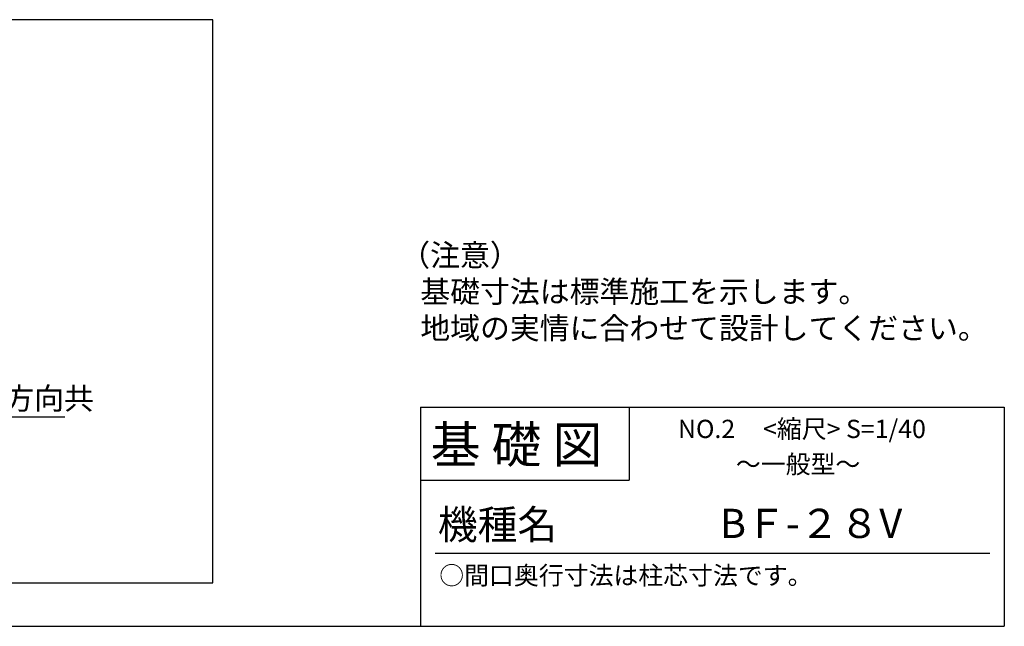
# Model space of a CAD drawing. Extents: x 140 to 16307, y 0 to 11182.
# Drawn here: x 10909 to 16307, y 0 to 3324 of the extents above; entities that cross this region are included whole.
import ezdxf

# ---------------------------------------------------------------- set-up
doc = ezdxf.new("R2010")
doc.units = 0
doc.header["$LTSCALE"] = 5
doc.layers.get('0').update_dxf_attribs({"linetype": 'CONTINUOUS'})
for name, color, linetype in [('仕様書枠', 230, 'CONTINUOUS'), ('寸法', 4, 'CONTINUOUS'), ('文字', 7, 'CONTINUOUS'), ('部品1', 7, 'CONTINUOUS')]:
    doc.layers.add(name, color=color, linetype=linetype)
doc.styles.add('STYLE1', font='isocp.shx', dxfattribs={"bigfont": 'bigfont.shx'})
doc.styles.add('STYLE2', font='MS PGothic.ttf')
doc.dimstyles.new('INABA_S40G詳細用20', dxfattribs={"dimscale": 40, "dimtxt": 3, "dimasz": 2.5, "dimexe": 1.5, "dimexo": 0.5, "dimgap": 1, "dimtad": 3, "dimdec": 0, "dimlfac": 0.5, "dimdsep": 46, "dimtxsty": 'STYLE1', "dimblk1": 'DOTSMALL', "dimblk2": 'DOTSMALL', "dimsah": 1, "dimcen": 0, "dimclrt": 7, "dimadec": 0, "dimazin": 0, "dimtfac": 1, "dimtdec": 0, "dimtix": 1, "dimtmove": 0, "dimatfit": 3, "dimldrblk": 'DOTSMALL', "dimfxl": 1, "dimtolj": 1, "dimtzin": 0, "dimarcsym": 0})

# ---------------------------------------------------------------- blocks, each defined once
blk = doc.blocks.new('_DOTSMALL')
at = {"color": 0, "linetype": 'ByBlock', "ltscale": 50, "const_width": 0.5}
blk.add_lwpolyline([(-0.0625, 0, 1), (0.0625, 0, 1)], format="xyb", close=True, dxfattribs=at)

msp = doc.modelspace()

# ---------------------------------------------------------------- linework, layer by layer
at = {"layer": '仕様書枠', "linetype": 'Continuous', "ltscale": 50}
for p, q in [((13107.2, 1200), (13107.2, 0)), ((14251.2, 1200), (14251.2, 800))]:
    msp.add_line(p, q, dxfattribs=at)
at = {"layer": '仕様書枠', "ltscale": 50}
for p, q in [((13107.2, 1200), (16307.2, 1200)), ((16307.2, 1200), (16307.2, 0)), ((13107.2, 800), (14251.2, 800)), ((140, 0), (16307.2, 0))]:
    msp.add_line(p, q, dxfattribs=at)
at = {"layer": '文字', "color": 7, "ltscale": 50}
msp.add_line((13187.2, 400), (16227.2, 400), dxfattribs=at)
at = {"layer": '部品1', "ltscale": 100}
msp.add_lwpolyline([(7430.88, 3323.59), (4479.04, 3323.59), (4479.04, 238.97), (11968.16, 238.97), (11968.16, 3323.59), (9016.32, 3323.59)], dxfattribs=at)

# ---------------------------------------------------------------- texts
at = {"layer": '仕様書枠', "color": 7, "ltscale": 50, "style": 'STYLE2'}
msp.add_text('NO.2     <縮尺> S=1/40', height=100, dxfattribs=at).set_placement((14518.38, 1031.56))
at = {"layer": '寸法', "color": 7, "style": 'STYLE1'}
for s, p in [('（注意）', (12995.7, 1973.59)), ('   基礎寸法は標準施工を示します。', (12995.7, 1773.59)), ('   地域の実情に合わせて設計してください。 ', (12995.7, 1573.59))]:
    msp.add_text(s, height=120, dxfattribs=at).set_placement(p)
at = {"layer": '文字', "ltscale": 50, "style": 'STYLE2'}
for s, height, p in [('基 礎 図', 200, (13162.98, 895.09)), ('～一般型～', 100, (14835.65, 838.25)), ('機種名', 160, (13201.44, 477.27)), ('○間口奥行寸法は柱芯寸法です。', 100, (13209.41, 228.54))]:
    msp.add_text(s, height=height, dxfattribs=at).set_placement(p)
at = {"layer": '文字', "color": 7, "ltscale": 50, "style": 'STYLE2'}
msp.add_text('BＦ-２８V', height=160, dxfattribs=at).set_placement((14747.81, 483.9))
at = {"layer": '部品1', "color": 7, "ltscale": 5, "insert": (10218.96, 1248.59), "char_height": 120, "attachment_point": 4, "style": 'STYLE1'}
msp.add_mtext('\\A1;4-D10両方向共', dxfattribs=at)

# ---------------------------------------------------------------- leaders
at = {"layer": '寸法', "ltscale": 5, "has_arrowhead": 0, "annotation_type": 0, "has_hookline": 1, "hookline_direction": 0, "text_width": 938}
msp.add_leader([(9833.06, 1537.25), (10078.96, 1147.75), (10178.96, 1147.75)], dimstyle='INABA_S40G詳細用20', dxfattribs=at)

doc.saveas('drawing.dxf')
